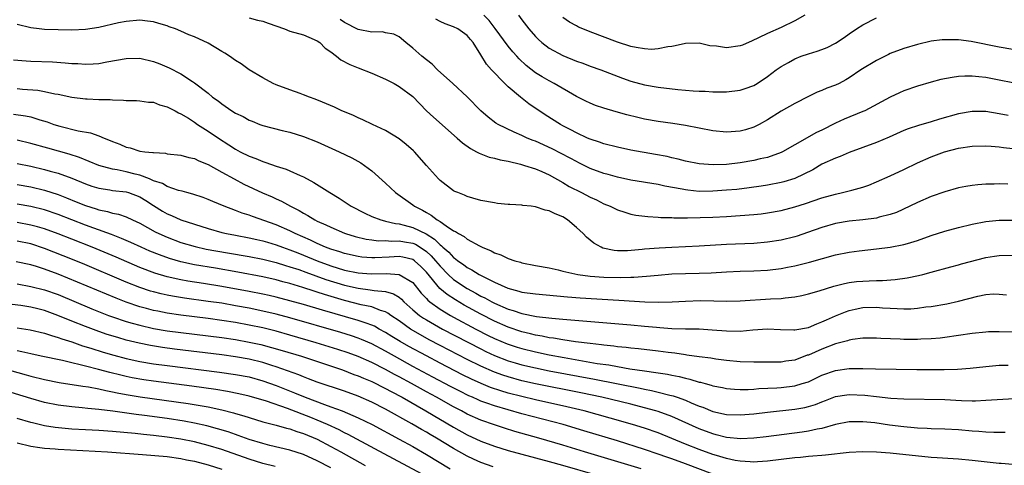
# Model space of a CAD drawing. Units: inches. Extents: x 2553000 to 2556000, y 1507532 to 1509000.
# Drawn here: x 2553379 to 2553524, y 1508707 to 1508772 of the extents above; entities that cross this region are included whole.
import ezdxf

# ---------------------------------------------------------------- set-up
doc = ezdxf.new("R2010")
doc.units = ezdxf.units.IN
doc.header["$MEASUREMENT"] = 0
doc.layers.add('LD25531506_2ft', color=41, linetype='Continuous')

msp = doc.modelspace()

# ---------------------------------------------------------------- linework, layer by layer
at = {"layer": 'LD25531506_2ft'}
for points, elevation in [([(2553524.24, 1508748.24), (2553523, 1508748.28), (2553522.24, 1508748.24), (2553521, 1508748.22), (2553519.85, 1508748.15), (2553519, 1508748.04), (2553518.09, 1508747.91), (2553517, 1508747.69), (2553515, 1508747.13), (2553513, 1508746.41), (2553511, 1508745.54), (2553509.9, 1508745), (2553507.92, 1508744.08), (2553507, 1508743.77), (2553505.38, 1508743.38), (2553505, 1508743.27), (2553503, 1508743), (2553501, 1508742.8), (2553499, 1508742.48), (2553497, 1508741.91), (2553494.86, 1508741.13), (2553493.37, 1508740.63), (2553493, 1508740.52), (2553491, 1508740.03), (2553489, 1508739.72), (2553487, 1508739.55), (2553483, 1508739.37), (2553479, 1508739.13), (2553475, 1508738.97), (2553473.13, 1508738.87), (2553471, 1508738.7), (2553470.65, 1508738.65), (2553468.48, 1508738.48), (2553467, 1508738.49), (2553466.53, 1508738.53), (2553464.88, 1508738.88), (2553464.63, 1508739), (2553463.57, 1508739.57), (2553463, 1508740.05), (2553462.46, 1508740.46), (2553461.97, 1508741), (2553461, 1508741.87), (2553459.7, 1508743), (2553459, 1508743.43), (2553457.87, 1508743.87), (2553457, 1508744.33), (2553456.43, 1508744.43), (2553455, 1508744.92), (2553454.37, 1508745), (2553453.13, 1508745.13), (2553453, 1508745.16), (2553451.24, 1508745.24), (2553451, 1508745.28), (2553449.42, 1508745.42), (2553449, 1508745.48), (2553447, 1508745.86), (2553445.83, 1508746.17), (2553445, 1508746.42), (2553444.61, 1508746.61), (2553443.61, 1508747), (2553443.18, 1508747.18), (2553443, 1508747.28), (2553441, 1508748.78), (2553440.77, 1508749), (2553439, 1508750.97), (2553437.24, 1508753), (2553437.12, 1508753.12), (2553436.04, 1508754.04), (2553435, 1508754.87), (2553433, 1508756.11), (2553431.11, 1508757), (2553429.69, 1508757.69), (2553429, 1508757.96), (2553428.3, 1508758.3), (2553427, 1508758.82), (2553426.61, 1508759), (2553425.54, 1508759.54), (2553423.76, 1508760.24), (2553422.71, 1508760.71), (2553421.87, 1508761), (2553421, 1508761.35), (2553420.48, 1508761.52), (2553419, 1508762.05), (2553417, 1508762.79), (2553416.53, 1508763), (2553415, 1508763.82), (2553413, 1508764.99), (2553411.86, 1508765.86), (2553411, 1508766.36), (2553410.14, 1508767), (2553409.46, 1508767.46), (2553409, 1508767.7), (2553407, 1508768.91), (2553405, 1508769.83), (2553404.15, 1508770.15), (2553403, 1508770.68), (2553402.21, 1508771), (2553401.31, 1508771.31), (2553401, 1508771.44), (2553399.77, 1508771.77), (2553399, 1508772.03), (2553398.12, 1508772.12), (2553397, 1508772.27), (2553395, 1508772.1), (2553393.87, 1508771.87), (2553391, 1508771.22), (2553389, 1508770.93), (2553387, 1508770.84), (2553385, 1508770.86), (2553383, 1508770.93), (2553382.23, 1508771), (2553381, 1508771.14), (2553379, 1508771.63)], 9758), ([(2553413, 1508772.6), (2553414.26, 1508772.26), (2553415, 1508772.12), (2553415.82, 1508771.82), (2553418.21, 1508771), (2553419, 1508770.68), (2553421, 1508770.13), (2553421.78, 1508769.78), (2553423, 1508769.27), (2553423.37, 1508769), (2553424.18, 1508768.18), (2553425, 1508767.62), (2553425.83, 1508767), (2553426.47, 1508766.47), (2553427.78, 1508765.78), (2553429, 1508765.28), (2553431, 1508764.51), (2553433, 1508763.65), (2553434.29, 1508763), (2553435, 1508762.58), (2553437, 1508761.07), (2553439.01, 1508759.01), (2553440.04, 1508758.04), (2553443.52, 1508755), (2553444.29, 1508754.29), (2553445.45, 1508753.45), (2553446.35, 1508753), (2553446.76, 1508752.76), (2553448.21, 1508752.21), (2553449, 1508752.04), (2553449.8, 1508751.8), (2553451, 1508751.59), (2553452.82, 1508751.18), (2553453.41, 1508751), (2553455, 1508750.47), (2553455.91, 1508750.09), (2553457, 1508749.59), (2553459, 1508748.5), (2553459.92, 1508747.92), (2553461.74, 1508747), (2553463, 1508746.32), (2553463.92, 1508745.92), (2553465, 1508745.38), (2553465.95, 1508745), (2553467, 1508744.49), (2553468.11, 1508744.11), (2553469, 1508743.85), (2553469.7, 1508743.7), (2553471.48, 1508743.48), (2553473, 1508743.4), (2553473.36, 1508743.36), (2553475, 1508743.33), (2553475.3, 1508743.3), (2553477.3, 1508743.3), (2553481, 1508743.4), (2553483, 1508743.5), (2553485, 1508743.64), (2553487, 1508743.8), (2553488.09, 1508743.91), (2553489, 1508744.02), (2553491, 1508744.36), (2553493, 1508744.9), (2553494.59, 1508745.41), (2553497, 1508746.24), (2553499, 1508746.79), (2553499.99, 1508747), (2553501, 1508747.25), (2553501.37, 1508747.37), (2553503, 1508747.8), (2553503.89, 1508748.11), (2553505, 1508748.57), (2553507, 1508749.46), (2553509, 1508750.4), (2553511, 1508751.37), (2553513, 1508752.26), (2553514.95, 1508753), (2553517, 1508753.53), (2553519, 1508753.81), (2553521, 1508753.87), (2553521.8, 1508753.8), (2553523, 1508753.72), (2553523.62, 1508753.62), (2553525, 1508753.45)], 9756), ([(2553524.31, 1508758.31), (2553523, 1508758.57), (2553521, 1508758.87), (2553519, 1508758.88), (2553517, 1508758.55), (2553514.22, 1508757.78), (2553513, 1508757.39), (2553511.15, 1508756.85), (2553509.64, 1508756.36), (2553509, 1508756.09), (2553506.87, 1508755.13), (2553505, 1508754.34), (2553501, 1508752.87), (2553499.69, 1508752.31), (2553499, 1508752.07), (2553497, 1508751.15), (2553495.64, 1508750.36), (2553493, 1508749.09), (2553491.4, 1508748.6), (2553491, 1508748.49), (2553489, 1508748.1), (2553488.07, 1508747.93), (2553486.32, 1508747.68), (2553484.52, 1508747.48), (2553483, 1508747.34), (2553481, 1508747.19), (2553479, 1508747.18), (2553477.34, 1508747.34), (2553477, 1508747.4), (2553476.49, 1508747.51), (2553473.95, 1508747.95), (2553473, 1508748.17), (2553469, 1508748.85), (2553467, 1508749.27), (2553465.66, 1508749.66), (2553465, 1508749.82), (2553463, 1508750.55), (2553461.37, 1508751.37), (2553461, 1508751.54), (2553460.07, 1508752.07), (2553457.44, 1508753.44), (2553455, 1508754.52), (2553454.64, 1508754.64), (2553453.8, 1508755), (2553453, 1508755.39), (2553451.85, 1508755.85), (2553449.51, 1508757), (2553449.19, 1508757.19), (2553448.06, 1508758.06), (2553447, 1508758.99), (2553445, 1508761.04), (2553442.88, 1508763), (2553440.64, 1508765), (2553439.84, 1508765.84), (2553439, 1508766.45), (2553438.31, 1508767), (2553437, 1508768.19), (2553435.97, 1508769), (2553435, 1508769.82), (2553434.21, 1508770.21), (2553433, 1508770.44), (2553432.55, 1508770.55), (2553431, 1508770.52), (2553429, 1508770.93), (2553427, 1508771.95), (2553426.38, 1508772.38)], 9754), ([(2553525, 1508763.08), (2553523, 1508763.5), (2553521, 1508763.86), (2553520.02, 1508763.98), (2553519, 1508764.05), (2553517.95, 1508764.05), (2553517, 1508764), (2553516.11, 1508763.89), (2553514.44, 1508763.56), (2553513, 1508763.19), (2553511, 1508762.61), (2553509, 1508761.93), (2553508.35, 1508761.65), (2553507, 1508760.99), (2553503.28, 1508759), (2553503, 1508758.87), (2553500.24, 1508757.76), (2553499, 1508757.2), (2553497, 1508756.17), (2553496.21, 1508755.79), (2553493, 1508754.02), (2553491.22, 1508753), (2553491, 1508752.89), (2553489, 1508752.17), (2553487.94, 1508751.94), (2553487, 1508751.7), (2553485, 1508751.36), (2553483, 1508751.14), (2553481.06, 1508751.06), (2553479, 1508751.22), (2553477, 1508751.62), (2553475.92, 1508751.92), (2553475, 1508752.1), (2553474.28, 1508752.28), (2553472.6, 1508752.6), (2553469, 1508753.23), (2553467, 1508753.65), (2553465, 1508754.17), (2553464.4, 1508754.4), (2553463, 1508754.84), (2553462.63, 1508755), (2553461, 1508755.75), (2553460.2, 1508756.21), (2553459, 1508756.81), (2553458.65, 1508757), (2553456.41, 1508758.41), (2553454.01, 1508760.01), (2553452.78, 1508761), (2553451, 1508762.52), (2553450.49, 1508763), (2553448.56, 1508765), (2553447.82, 1508765.82), (2553447, 1508767.22), (2553445.88, 1508769), (2553445.47, 1508769.47), (2553445, 1508770.03), (2553443.61, 1508771), (2553443, 1508771.3), (2553441.74, 1508771.74), (2553441, 1508772.1), (2553440.41, 1508772.41)], 9752), ([(2553527, 1508767.65), (2553523, 1508768.3), (2553518.86, 1508769.14), (2553517, 1508769.38), (2553516.6, 1508769.4), (2553515, 1508769.41), (2553514.62, 1508769.38), (2553513, 1508769.18), (2553511, 1508768.73), (2553509, 1508768.12), (2553507, 1508767.38), (2553506.74, 1508767.26), (2553505, 1508766.37), (2553502.72, 1508765), (2553501, 1508763.83), (2553500.48, 1508763.52), (2553499.51, 1508763), (2553499, 1508762.75), (2553497.71, 1508762.29), (2553497, 1508761.98), (2553496.28, 1508761.72), (2553495, 1508761.09), (2553493, 1508760.05), (2553491, 1508758.92), (2553489, 1508757.67), (2553487.78, 1508757), (2553487, 1508756.6), (2553485.79, 1508756.21), (2553485, 1508756.01), (2553483, 1508755.86), (2553481, 1508756.06), (2553477, 1508756.83), (2553475.13, 1508757.13), (2553473, 1508757.44), (2553471, 1508757.79), (2553469.99, 1508758), (2553468.38, 1508758.38), (2553466.82, 1508758.82), (2553465, 1508759.37), (2553463.79, 1508759.79), (2553463, 1508760.1), (2553462.39, 1508760.39), (2553461, 1508761.11), (2553457.73, 1508763), (2553457, 1508763.38), (2553455.96, 1508763.96), (2553455, 1508764.54), (2553453.62, 1508765.62), (2553452.59, 1508766.59), (2553452.25, 1508767), (2553451.66, 1508767.66), (2553451, 1508768.46), (2553449.08, 1508771.08), (2553448.22, 1508772.22), (2553447.44, 1508773)], 9750), ([(2553452.52, 1508773), (2553453, 1508772.34), (2553454.01, 1508771), (2553455, 1508769.88), (2553455.44, 1508769.44), (2553455.94, 1508769), (2553457, 1508768.2), (2553459, 1508767.1), (2553461, 1508766.28), (2553461.96, 1508765.96), (2553463, 1508765.55), (2553464.59, 1508765), (2553467.77, 1508763.77), (2553469, 1508763.35), (2553471, 1508762.8), (2553473, 1508762.46), (2553475.88, 1508762.12), (2553477, 1508762.02), (2553478.1, 1508761.9), (2553479, 1508761.86), (2553479.88, 1508761.88), (2553481, 1508761.8), (2553482.23, 1508761.77), (2553483, 1508761.8), (2553485, 1508762), (2553485.74, 1508762.26), (2553487, 1508762.68), (2553487.52, 1508763), (2553489, 1508764.01), (2553490.26, 1508765), (2553491, 1508765.5), (2553492.1, 1508766.1), (2553493, 1508766.63), (2553493.95, 1508767), (2553495, 1508767.37), (2553496.28, 1508767.72), (2553497, 1508767.98), (2553497.74, 1508768.26), (2553499, 1508768.91), (2553500.25, 1508769.75), (2553501, 1508770.29), (2553502.05, 1508771), (2553503, 1508771.62), (2553505, 1508772.64)], 9748), ([(2553494.48, 1508773), (2553493, 1508772.17), (2553491, 1508771.19), (2553489, 1508770.33), (2553487.68, 1508769.68), (2553486.75, 1508769.25), (2553485.36, 1508768.64), (2553485, 1508768.5), (2553483, 1508768.22), (2553481.53, 1508768.47), (2553480.54, 1508768.54), (2553479, 1508768.92), (2553477, 1508768.88), (2553475.48, 1508768.52), (2553475, 1508768.43), (2553474.38, 1508768.38), (2553473, 1508768.09), (2553472, 1508768), (2553471, 1508768.07), (2553469.74, 1508768.26), (2553469, 1508768.42), (2553467, 1508769.07), (2553463, 1508770.57), (2553461.92, 1508771), (2553461.28, 1508771.28), (2553461, 1508771.43), (2553460, 1508772), (2553459, 1508772.68)], 9746), ([(2553378.48, 1508766.48), (2553380.32, 1508766.32), (2553381, 1508766.27), (2553384.17, 1508766.17), (2553386.05, 1508766.05), (2553387, 1508765.94), (2553387.91, 1508765.91), (2553389, 1508765.81), (2553390.14, 1508765.86), (2553391, 1508765.94), (2553392.17, 1508766.17), (2553395, 1508766.66), (2553397, 1508766.69), (2553399, 1508766.24), (2553399.9, 1508765.9), (2553401.3, 1508765.3), (2553403, 1508764.4), (2553404.72, 1508763.28), (2553405, 1508763.11), (2553407, 1508761.56), (2553407.66, 1508761), (2553408.46, 1508760.46), (2553409, 1508760.01), (2553410.46, 1508759), (2553411, 1508758.66), (2553412.14, 1508758.14), (2553413, 1508757.63), (2553413.46, 1508757.46), (2553414.59, 1508757), (2553415, 1508756.85), (2553417.88, 1508756.12), (2553419, 1508755.85), (2553421, 1508755.23), (2553423, 1508754.44), (2553426.2, 1508753), (2553428.09, 1508752.09), (2553429.38, 1508751.38), (2553429.93, 1508751), (2553431, 1508750.18), (2553433, 1508748.38), (2553434.47, 1508747), (2553437, 1508745.19), (2553437.24, 1508745), (2553438.43, 1508744.43), (2553439, 1508744.08), (2553439.71, 1508743.71), (2553440.59, 1508743), (2553441, 1508742.75), (2553441.89, 1508742.11), (2553443, 1508741.41), (2553443.29, 1508741.29), (2553443.69, 1508741), (2553444.56, 1508740.56), (2553445, 1508740.2), (2553446.81, 1508739.19), (2553447.2, 1508739), (2553448.48, 1508738.48), (2553449, 1508738.17), (2553449.9, 1508737.9), (2553451, 1508737.33), (2553451.97, 1508737), (2553452.79, 1508736.79), (2553453, 1508736.71), (2553455, 1508736.31), (2553457, 1508735.95), (2553458.33, 1508735.67), (2553459, 1508735.5), (2553461.19, 1508735), (2553463, 1508734.76), (2553465, 1508734.6), (2553467.46, 1508734.54), (2553469, 1508734.6), (2553469.4, 1508734.6), (2553471.26, 1508734.74), (2553473, 1508734.92), (2553475, 1508735.07), (2553479, 1508735.17), (2553480.75, 1508735.25), (2553483, 1508735.38), (2553485, 1508735.47), (2553487, 1508735.53), (2553489, 1508735.64), (2553491, 1508735.88), (2553491.95, 1508736.05), (2553493, 1508736.27), (2553493.6, 1508736.4), (2553495.19, 1508736.81), (2553499, 1508737.86), (2553501, 1508738.26), (2553502.46, 1508738.46), (2553505, 1508738.75), (2553507, 1508739.01), (2553509, 1508739.38), (2553509.56, 1508739.56), (2553511, 1508739.98), (2553513, 1508740.7), (2553515, 1508741.35), (2553517, 1508741.88), (2553519, 1508742.37), (2553521, 1508742.75), (2553523, 1508742.94), (2553525, 1508742.96)], 9760), ([(2553379, 1508762.27), (2553379.81, 1508762.19), (2553382.01, 1508762.01), (2553383, 1508761.83), (2553384.51, 1508761.49), (2553385, 1508761.42), (2553387, 1508761), (2553389, 1508760.76), (2553389.26, 1508760.74), (2553391, 1508760.67), (2553392.64, 1508760.64), (2553393, 1508760.58), (2553394.57, 1508760.57), (2553395, 1508760.49), (2553396.5, 1508760.5), (2553397, 1508760.48), (2553398.28, 1508760.28), (2553399, 1508760.24), (2553399.87, 1508759.87), (2553401, 1508759.59), (2553401.37, 1508759.37), (2553402.16, 1508759), (2553402.68, 1508758.68), (2553403, 1508758.57), (2553404.1, 1508757.9), (2553405, 1508757.32), (2553405.45, 1508757), (2553407, 1508756), (2553408.5, 1508755), (2553410.03, 1508754.03), (2553411, 1508753.39), (2553411.72, 1508753), (2553413, 1508752.35), (2553413.99, 1508751.99), (2553415, 1508751.56), (2553415.44, 1508751.44), (2553417, 1508750.88), (2553418.43, 1508750.43), (2553419, 1508750.19), (2553420.5, 1508749.5), (2553421, 1508749.29), (2553422.5, 1508748.5), (2553424.86, 1508747), (2553426.2, 1508746.2), (2553427.41, 1508745.41), (2553427.99, 1508745), (2553429.97, 1508743.97), (2553431, 1508743.51), (2553432.32, 1508743), (2553432.85, 1508742.85), (2553433, 1508742.83), (2553434.46, 1508742.46), (2553435, 1508742.42), (2553435.75, 1508742.25), (2553437, 1508741.91), (2553438.95, 1508740.95), (2553440.19, 1508740.19), (2553441, 1508739.34), (2553441.21, 1508739.21), (2553441.4, 1508739), (2553442.28, 1508738.28), (2553443, 1508737.47), (2553443.29, 1508737.29), (2553443.63, 1508737), (2553444.45, 1508736.45), (2553445, 1508736.02), (2553445.68, 1508735.68), (2553446.72, 1508735), (2553447.32, 1508734.68), (2553449, 1508733.89), (2553450.96, 1508733), (2553452.57, 1508732.57), (2553453, 1508732.43), (2553455, 1508732.14), (2553459.71, 1508731.71), (2553461.57, 1508731.57), (2553467.23, 1508731.23), (2553471.02, 1508730.98), (2553473.08, 1508730.92), (2553475.02, 1508730.98), (2553477, 1508731.1), (2553479.17, 1508731.17), (2553481.14, 1508731.14), (2553483, 1508731.08), (2553485, 1508731.12), (2553489.43, 1508731.43), (2553491, 1508731.49), (2553491.58, 1508731.58), (2553493, 1508731.7), (2553494.07, 1508731.93), (2553495, 1508732.14), (2553496.61, 1508732.61), (2553498.72, 1508733.28), (2553500.3, 1508733.7), (2553501, 1508733.83), (2553502.04, 1508733.96), (2553503, 1508734.04), (2553503.94, 1508734.06), (2553505, 1508734.11), (2553505.89, 1508734.11), (2553507.74, 1508734.26), (2553509.49, 1508734.51), (2553511.15, 1508734.85), (2553511.78, 1508735), (2553513, 1508735.32), (2553515.88, 1508736.12), (2553517, 1508736.42), (2553517.44, 1508736.56), (2553521, 1508737.48), (2553522.3, 1508737.7), (2553523, 1508737.79), (2553525, 1508737.84)], 9762), ([(2553378.48, 1508758.48), (2553380.24, 1508758.24), (2553381, 1508758.09), (2553382.33, 1508757.67), (2553383.38, 1508757.38), (2553384.4, 1508757), (2553385.27, 1508756.73), (2553387.95, 1508756.05), (2553389.75, 1508755.75), (2553391, 1508755.32), (2553391.75, 1508755), (2553392.66, 1508754.66), (2553393, 1508754.49), (2553394.08, 1508754.08), (2553395, 1508753.66), (2553395.55, 1508753.55), (2553397, 1508753.1), (2553397.71, 1508753), (2553398.89, 1508752.89), (2553399, 1508752.86), (2553400.76, 1508752.76), (2553401, 1508752.71), (2553403, 1508752.47), (2553404.16, 1508752.16), (2553405, 1508751.98), (2553405.65, 1508751.65), (2553407, 1508751.11), (2553409, 1508749.98), (2553410.8, 1508749), (2553412.26, 1508748.26), (2553414.98, 1508746.98), (2553416.37, 1508746.37), (2553417, 1508746.07), (2553417.75, 1508745.75), (2553419.09, 1508745), (2553420.37, 1508744.37), (2553421, 1508743.98), (2553421.64, 1508743.64), (2553422.64, 1508743), (2553423, 1508742.82), (2553424.28, 1508742.28), (2553425, 1508741.92), (2553427, 1508741.06), (2553427.16, 1508741), (2553428.56, 1508740.56), (2553430.18, 1508740.18), (2553431, 1508740.06), (2553431.95, 1508739.95), (2553433, 1508739.96), (2553433.9, 1508739.9), (2553435, 1508739.95), (2553435.8, 1508739.8), (2553437, 1508739.6), (2553437.42, 1508739.42), (2553438.09, 1508739), (2553439, 1508738.38), (2553439.72, 1508737.72), (2553440.35, 1508737), (2553441, 1508736.21), (2553442.2, 1508735), (2553443, 1508734.27), (2553444.96, 1508732.96), (2553446.27, 1508732.27), (2553447, 1508731.84), (2553447.58, 1508731.58), (2553448.6, 1508731), (2553449, 1508730.8), (2553451, 1508729.93), (2553451.73, 1508729.73), (2553453, 1508729.28), (2553455.14, 1508728.86), (2553457.4, 1508728.6), (2553459, 1508728.46), (2553459.6, 1508728.4), (2553469, 1508727.62), (2553471, 1508727.44), (2553472.74, 1508727.26), (2553473.23, 1508727.23), (2553475, 1508727.08), (2553476.97, 1508727.03), (2553479, 1508727.01), (2553480.9, 1508726.9), (2553483, 1508726.73), (2553485, 1508726.71), (2553486.86, 1508726.86), (2553489, 1508727.01), (2553490.92, 1508726.92), (2553492.86, 1508726.86), (2553493, 1508726.87), (2553495, 1508727.23), (2553496.24, 1508727.76), (2553497, 1508728.04), (2553497.64, 1508728.36), (2553499, 1508728.96), (2553500.46, 1508729.54), (2553501, 1508729.71), (2553501.89, 1508729.89), (2553503, 1508730.14), (2553505, 1508730.19), (2553505.89, 1508730.11), (2553507, 1508730.04), (2553508.02, 1508730.02), (2553509, 1508729.95), (2553510.02, 1508729.98), (2553511, 1508730.06), (2553512.24, 1508730.24), (2553513, 1508730.32), (2553515.3, 1508730.7), (2553517, 1508731.09), (2553519.83, 1508731.83), (2553521, 1508732.04), (2553522.14, 1508732.14), (2553523, 1508732.13), (2553524.03, 1508732.03)], 9764), ([(2553527, 1508726.52), (2553523, 1508726.6), (2553521.42, 1508726.58), (2553521, 1508726.56), (2553519, 1508726.37), (2553515, 1508725.75), (2553514.33, 1508725.67), (2553513, 1508725.55), (2553511.5, 1508725.5), (2553511, 1508725.47), (2553509, 1508725.48), (2553508.48, 1508725.52), (2553505.61, 1508725.61), (2553505, 1508725.67), (2553503, 1508725.66), (2553501.49, 1508725.49), (2553501, 1508725.39), (2553500.72, 1508725.28), (2553499, 1508724.83), (2553497, 1508724.05), (2553495, 1508723.18), (2553494.85, 1508723.15), (2553493, 1508722.45), (2553491.72, 1508722.28), (2553491, 1508722.15), (2553489.85, 1508722.15), (2553489, 1508722.12), (2553487, 1508722.14), (2553485, 1508722.19), (2553483, 1508722.37), (2553481.42, 1508722.58), (2553480.71, 1508722.71), (2553479, 1508722.92), (2553477.19, 1508723.19), (2553477, 1508723.2), (2553475.45, 1508723.45), (2553474.45, 1508723.55), (2553473, 1508723.76), (2553470.1, 1508724.1), (2553469, 1508724.19), (2553468.29, 1508724.29), (2553467, 1508724.41), (2553466.49, 1508724.49), (2553465, 1508724.63), (2553464.68, 1508724.68), (2553463, 1508724.86), (2553460.88, 1508725.12), (2553459, 1508725.41), (2553457.66, 1508725.66), (2553457, 1508725.73), (2553455.96, 1508725.96), (2553455, 1508726.1), (2553454.29, 1508726.29), (2553453, 1508726.58), (2553451, 1508727.26), (2553449, 1508728.15), (2553447, 1508729.17), (2553444.52, 1508730.52), (2553443.26, 1508731.26), (2553442.04, 1508732.04), (2553440.96, 1508732.96), (2553439, 1508735.33), (2553438.18, 1508736.18), (2553437.28, 1508737), (2553437, 1508737.2), (2553435.54, 1508737.54), (2553435, 1508737.64), (2553433.55, 1508737.55), (2553431.45, 1508737.45), (2553431, 1508737.44), (2553429.56, 1508737.56), (2553429, 1508737.64), (2553427, 1508738.07), (2553426.31, 1508738.31), (2553425, 1508738.69), (2553424.2, 1508739), (2553423, 1508739.53), (2553422.02, 1508740.02), (2553419.75, 1508741), (2553419, 1508741.39), (2553417, 1508742.26), (2553413.49, 1508743.48), (2553413, 1508743.68), (2553411.98, 1508743.98), (2553411, 1508744.38), (2553409.34, 1508745), (2553407.69, 1508745.69), (2553407, 1508746.01), (2553406.28, 1508746.28), (2553404.78, 1508746.78), (2553403.87, 1508747), (2553403.2, 1508747.2), (2553402.68, 1508747.32), (2553401, 1508747.9), (2553400.32, 1508748.32), (2553399, 1508748.75), (2553398.43, 1508749), (2553397, 1508749.54), (2553396.31, 1508749.69), (2553395, 1508750.03), (2553393.68, 1508750.32), (2553393, 1508750.42), (2553391, 1508750.98), (2553388.16, 1508752.16), (2553386.64, 1508752.64), (2553383.5, 1508753.5), (2553381, 1508754.22), (2553379, 1508754.68)], 9766), ([(2553379, 1508751.27), (2553381, 1508750.86), (2553383, 1508750.39), (2553383.86, 1508750.14), (2553385, 1508749.84), (2553387, 1508749.12), (2553389, 1508748.29), (2553389.95, 1508747.95), (2553391, 1508747.63), (2553392.59, 1508747.41), (2553393, 1508747.33), (2553395, 1508747.11), (2553395.34, 1508747), (2553397, 1508746.36), (2553397.85, 1508745.85), (2553399, 1508745.09), (2553400.29, 1508744.29), (2553401, 1508743.89), (2553401.64, 1508743.64), (2553403, 1508743.02), (2553405, 1508742.37), (2553407, 1508741.74), (2553409, 1508741.16), (2553409.68, 1508741), (2553411, 1508740.75), (2553413, 1508740.39), (2553414.13, 1508740.13), (2553415, 1508739.95), (2553415.72, 1508739.72), (2553417, 1508739.36), (2553417.92, 1508739), (2553419, 1508738.62), (2553420.15, 1508738.15), (2553421, 1508737.83), (2553422.99, 1508736.99), (2553425, 1508736.26), (2553427, 1508735.65), (2553429, 1508735.24), (2553430.92, 1508735.08), (2553433.12, 1508735.12), (2553435, 1508735.02), (2553437, 1508733.8), (2553438.25, 1508732.25), (2553439, 1508731.47), (2553439.22, 1508731.22), (2553439.49, 1508731), (2553441, 1508729.91), (2553442.52, 1508729), (2553443, 1508728.74), (2553446.26, 1508727), (2553448.07, 1508726.07), (2553449, 1508725.62), (2553450.84, 1508724.84), (2553452.33, 1508724.33), (2553453, 1508724.13), (2553455, 1508723.64), (2553457, 1508723.23), (2553459.19, 1508722.81), (2553464.03, 1508721.97), (2553465.74, 1508721.74), (2553467, 1508721.5), (2553468.81, 1508721.19), (2553471, 1508720.86), (2553472.64, 1508720.64), (2553473, 1508720.57), (2553474.37, 1508720.37), (2553475, 1508720.23), (2553476.04, 1508720.04), (2553477, 1508719.78), (2553477.65, 1508719.65), (2553479, 1508719.23), (2553479.2, 1508719.2), (2553479.86, 1508719), (2553480.76, 1508718.76), (2553481, 1508718.67), (2553482.41, 1508718.41), (2553483, 1508718.28), (2553484.18, 1508718.18), (2553485, 1508718.14), (2553486.16, 1508718.16), (2553487, 1508718.2), (2553487.73, 1508718.27), (2553490.4, 1508718.4), (2553491, 1508718.45), (2553493, 1508718.68), (2553494.12, 1508719), (2553495, 1508719.28), (2553497, 1508720.23), (2553499, 1508720.94), (2553501, 1508721.2), (2553503, 1508721.21), (2553504.84, 1508721.16), (2553510.92, 1508721.08), (2553512.94, 1508721.06), (2553514.93, 1508721.07), (2553516.89, 1508721.11), (2553518.74, 1508721.26), (2553521, 1508721.53), (2553523, 1508721.68), (2553524.29, 1508721.71)], 9768), ([(2553379, 1508748.21), (2553381, 1508747.84), (2553383, 1508747.35), (2553385, 1508746.71), (2553386.24, 1508746.24), (2553387.66, 1508745.66), (2553389, 1508745.09), (2553390.61, 1508744.61), (2553391, 1508744.47), (2553392.25, 1508744.25), (2553393, 1508744.01), (2553393.86, 1508743.86), (2553395, 1508743.46), (2553395.93, 1508743), (2553397, 1508742.5), (2553399.25, 1508741.25), (2553399.77, 1508741), (2553401, 1508740.45), (2553403, 1508739.71), (2553405.1, 1508739.1), (2553406.73, 1508738.73), (2553409.84, 1508738.16), (2553413, 1508737.63), (2553415, 1508737.24), (2553417, 1508736.76), (2553418.33, 1508736.33), (2553419, 1508736.14), (2553420.29, 1508735.71), (2553421.32, 1508735.32), (2553424.27, 1508734.27), (2553427, 1508733.43), (2553429, 1508732.97), (2553430.77, 1508732.77), (2553431.35, 1508732.65), (2553433, 1508732.5), (2553434.17, 1508732.17), (2553435, 1508731.65), (2553435.36, 1508731.36), (2553435.7, 1508731), (2553437, 1508729.84), (2553438, 1508729), (2553438.59, 1508728.59), (2553439, 1508728.34), (2553441.37, 1508727), (2553447, 1508724.08), (2553447.72, 1508723.72), (2553449, 1508723.12), (2553451, 1508722.36), (2553452.04, 1508722.04), (2553453, 1508721.77), (2553455, 1508721.3), (2553457, 1508720.89), (2553463.64, 1508719.64), (2553470.34, 1508718.34), (2553471, 1508718.19), (2553472, 1508718), (2553473, 1508717.75), (2553474.69, 1508717.31), (2553475.2, 1508717.2), (2553475.76, 1508717), (2553477, 1508716.56), (2553477.8, 1508716.2), (2553479, 1508715.71), (2553479.53, 1508715.53), (2553481, 1508714.92), (2553483, 1508714.49), (2553485, 1508714.42), (2553487, 1508714.59), (2553489, 1508714.82), (2553493, 1508715.25), (2553494.49, 1508715.51), (2553495, 1508715.62), (2553496.06, 1508715.94), (2553497, 1508716.32), (2553497.5, 1508716.5), (2553499, 1508717.09), (2553500.64, 1508717.36), (2553501, 1508717.4), (2553503.3, 1508717.3), (2553505, 1508717.09), (2553507.11, 1508716.89), (2553509, 1508716.79), (2553515, 1508716.65), (2553517.46, 1508716.54), (2553519, 1508716.49), (2553519.52, 1508716.48), (2553521, 1508716.55), (2553522.68, 1508716.68), (2553525.2, 1508716.8)], 9770), ([(2553523.85, 1508711.85), (2553523, 1508711.82), (2553522.18, 1508711.82), (2553521, 1508711.88), (2553519.99, 1508711.99), (2553519, 1508712.05), (2553517, 1508712.22), (2553515, 1508712.32), (2553513, 1508712.38), (2553512.42, 1508712.42), (2553511, 1508712.48), (2553510.53, 1508712.53), (2553509, 1508712.66), (2553506.92, 1508712.92), (2553504.76, 1508713.24), (2553503, 1508713.42), (2553501.39, 1508713.39), (2553501, 1508713.4), (2553498.99, 1508712.99), (2553497, 1508712.43), (2553496.31, 1508712.31), (2553495, 1508712.01), (2553494.12, 1508711.88), (2553488.8, 1508711.2), (2553487, 1508711), (2553485.09, 1508710.91), (2553483, 1508711.11), (2553481.51, 1508711.51), (2553481, 1508711.62), (2553479, 1508712.37), (2553475, 1508714.16), (2553473, 1508714.89), (2553472.64, 1508715), (2553471, 1508715.46), (2553469, 1508715.98), (2553464.74, 1508717), (2553461.65, 1508717.65), (2553455, 1508718.98), (2553453, 1508719.43), (2553451, 1508719.97), (2553450.22, 1508720.22), (2553449, 1508720.66), (2553447, 1508721.54), (2553445, 1508722.55), (2553441, 1508724.6), (2553439.43, 1508725.43), (2553438.13, 1508726.13), (2553436.65, 1508727), (2553435, 1508728.18), (2553433.78, 1508729), (2553433.34, 1508729.34), (2553433, 1508729.52), (2553432.26, 1508729.74), (2553431, 1508730.25), (2553429.43, 1508730.57), (2553427, 1508731.19), (2553424.06, 1508732.06), (2553423, 1508732.42), (2553422.55, 1508732.55), (2553420.91, 1508733.09), (2553419, 1508733.66), (2553417.94, 1508733.94), (2553417, 1508734.21), (2553415, 1508734.65), (2553411.34, 1508735.34), (2553408.09, 1508735.91), (2553405, 1508736.43), (2553403, 1508736.84), (2553401.32, 1508737.32), (2553399.86, 1508737.86), (2553398.44, 1508738.44), (2553397.16, 1508739), (2553395.68, 1508739.68), (2553394.29, 1508740.29), (2553392.84, 1508740.84), (2553390.23, 1508741.77), (2553389, 1508742.23), (2553385, 1508743.8), (2553383, 1508744.46), (2553381, 1508744.95), (2553379, 1508745.3)], 9772), ([(2553525, 1508707.12), (2553523.27, 1508707.27), (2553523, 1508707.28), (2553519, 1508707.74), (2553517, 1508707.91), (2553513.89, 1508708.11), (2553513, 1508708.18), (2553507, 1508708.81), (2553505, 1508708.95), (2553503, 1508708.99), (2553501, 1508708.88), (2553497.5, 1508708.5), (2553497, 1508708.47), (2553495.66, 1508708.34), (2553495, 1508708.3), (2553493.83, 1508708.17), (2553493, 1508708.1), (2553489, 1508707.62), (2553487.55, 1508707.55), (2553487, 1508707.5), (2553486.49, 1508707.51), (2553485, 1508707.62), (2553484.26, 1508707.74), (2553483, 1508708.01), (2553481.56, 1508708.44), (2553481, 1508708.62), (2553479, 1508709.35), (2553477, 1508710.14), (2553473, 1508711.77), (2553471, 1508712.45), (2553469.24, 1508713), (2553465.95, 1508713.95), (2553462.15, 1508715), (2553459.61, 1508715.61), (2553455, 1508716.62), (2553453, 1508717.09), (2553451, 1508717.6), (2553449.92, 1508717.92), (2553448.42, 1508718.42), (2553447.01, 1508719.01), (2553445.64, 1508719.64), (2553444.3, 1508720.3), (2553441, 1508722), (2553439, 1508723.05), (2553436.44, 1508724.44), (2553435.17, 1508725.17), (2553433.92, 1508725.92), (2553433, 1508726.51), (2553432.09, 1508727), (2553431.4, 1508727.4), (2553431, 1508727.57), (2553430.16, 1508727.84), (2553429, 1508728.27), (2553423.76, 1508729.76), (2553421, 1508730.58), (2553419, 1508731.15), (2553417, 1508731.68), (2553415.93, 1508731.93), (2553415, 1508732.13), (2553413, 1508732.52), (2553409, 1508733.26), (2553406.31, 1508733.69), (2553404.02, 1508734.02), (2553403, 1508734.19), (2553401, 1508734.63), (2553399.19, 1508735.19), (2553397, 1508736.04), (2553393.53, 1508737.53), (2553389.99, 1508739), (2553387, 1508740.18), (2553385, 1508740.95), (2553383, 1508741.67), (2553381.98, 1508741.98), (2553381, 1508742.24), (2553379, 1508742.6)], 9774), ([(2553481, 1508705.72), (2553477, 1508707.23), (2553475, 1508707.96), (2553474.23, 1508708.23), (2553473, 1508708.68), (2553471, 1508709.35), (2553467, 1508710.59), (2553462.09, 1508712.09), (2553459.04, 1508713), (2553453, 1508714.58), (2553449, 1508715.73), (2553447.85, 1508716.15), (2553447, 1508716.44), (2553446.6, 1508716.6), (2553445.76, 1508717), (2553445.23, 1508717.23), (2553443.89, 1508717.88), (2553442.56, 1508718.56), (2553439.94, 1508719.94), (2553437, 1508721.53), (2553434.32, 1508723), (2553433, 1508723.75), (2553431, 1508724.82), (2553429.49, 1508725.49), (2553429, 1508725.68), (2553428.01, 1508726.01), (2553426.48, 1508726.48), (2553419, 1508728.65), (2553417, 1508729.18), (2553415, 1508729.64), (2553413, 1508730.05), (2553411, 1508730.42), (2553409, 1508730.77), (2553407, 1508731.06), (2553403.52, 1508731.52), (2553401.8, 1508731.8), (2553401, 1508731.96), (2553400.14, 1508732.14), (2553399, 1508732.45), (2553398.57, 1508732.57), (2553397, 1508733.09), (2553395, 1508733.88), (2553388.59, 1508736.59), (2553385.75, 1508737.75), (2553383, 1508738.82), (2553381, 1508739.48), (2553379, 1508739.9)], 9776), ([(2553470.51, 1508706.51), (2553462.16, 1508709), (2553459, 1508709.97), (2553455.5, 1508711), (2553451.99, 1508711.99), (2553450.47, 1508712.47), (2553449, 1508712.95), (2553447, 1508713.65), (2553445, 1508714.54), (2553444.15, 1508715), (2553443, 1508715.58), (2553440.46, 1508717), (2553439, 1508717.79), (2553436.82, 1508719), (2553435, 1508719.99), (2553434.33, 1508720.33), (2553433, 1508721.08), (2553431, 1508722.1), (2553429, 1508722.99), (2553427.52, 1508723.52), (2553426.02, 1508724.02), (2553422.82, 1508725), (2553419, 1508726.12), (2553417, 1508726.68), (2553415, 1508727.16), (2553413, 1508727.58), (2553411, 1508727.94), (2553409, 1508728.26), (2553407, 1508728.53), (2553403, 1508729.04), (2553401, 1508729.34), (2553399.61, 1508729.61), (2553399, 1508729.74), (2553397.97, 1508730.03), (2553397, 1508730.28), (2553395, 1508730.94), (2553393.51, 1508731.51), (2553392.09, 1508732.09), (2553385, 1508735.06), (2553383, 1508735.8), (2553381.84, 1508736.16), (2553381, 1508736.4), (2553378.87, 1508736.87)], 9778), ([(2553379, 1508733.64), (2553381, 1508733.26), (2553383, 1508732.75), (2553385, 1508732.04), (2553389.96, 1508729.96), (2553392.41, 1508729), (2553393, 1508728.78), (2553395, 1508728.12), (2553395.86, 1508727.86), (2553397, 1508727.56), (2553399, 1508727.1), (2553401, 1508726.76), (2553403, 1508726.49), (2553409, 1508725.74), (2553411, 1508725.45), (2553413, 1508725.09), (2553414.72, 1508724.72), (2553416.31, 1508724.31), (2553417.86, 1508723.86), (2553420.67, 1508723), (2553426.69, 1508721), (2553428.36, 1508720.36), (2553429, 1508720.14), (2553429.78, 1508719.78), (2553431, 1508719.29), (2553433, 1508718.3), (2553433.83, 1508717.83), (2553435.43, 1508717), (2553438.93, 1508715), (2553443, 1508712.6), (2553445, 1508711.5), (2553447, 1508710.57), (2553449, 1508709.82), (2553451, 1508709.19), (2553453, 1508708.64), (2553457, 1508707.59), (2553458.96, 1508707.04), (2553463.69, 1508705.69)], 9780), ([(2553448.78, 1508706.78), (2553447, 1508707.43), (2553445.91, 1508707.91), (2553445, 1508708.36), (2553443, 1508709.5), (2553440.5, 1508711), (2553439.55, 1508711.55), (2553439, 1508711.88), (2553438.28, 1508712.28), (2553436.89, 1508713.11), (2553433, 1508715.27), (2553431, 1508716.28), (2553429, 1508717.14), (2553427, 1508717.87), (2553423, 1508719.22), (2553421.72, 1508719.72), (2553421, 1508719.97), (2553420.28, 1508720.28), (2553417, 1508721.45), (2553416.36, 1508721.64), (2553415, 1508722.08), (2553413, 1508722.57), (2553411, 1508722.94), (2553409, 1508723.21), (2553402.06, 1508724.06), (2553400.29, 1508724.29), (2553398.57, 1508724.57), (2553396.91, 1508724.91), (2553395, 1508725.39), (2553393.74, 1508725.74), (2553392.21, 1508726.21), (2553391, 1508726.62), (2553389, 1508727.37), (2553387, 1508728.16), (2553384.97, 1508729), (2553383, 1508729.72), (2553382.03, 1508729.97), (2553381, 1508730.22), (2553379.56, 1508730.44), (2553377, 1508730.76)], 9782), ([(2553379, 1508727.18), (2553380.9, 1508726.9), (2553383, 1508726.4), (2553384.03, 1508726.03), (2553385, 1508725.78), (2553385.56, 1508725.56), (2553387, 1508725.12), (2553388.56, 1508724.56), (2553389.8, 1508724.2), (2553391.62, 1508723.62), (2553393.18, 1508723.18), (2553395, 1508722.7), (2553397, 1508722.25), (2553399, 1508721.92), (2553401, 1508721.65), (2553408.69, 1508720.69), (2553411, 1508720.36), (2553413, 1508719.98), (2553415, 1508719.43), (2553417, 1508718.73), (2553419.67, 1508717.67), (2553421.24, 1508717), (2553424.07, 1508715.93), (2553425, 1508715.61), (2553426.64, 1508715), (2553429, 1508714), (2553431.03, 1508713), (2553435, 1508710.87), (2553437, 1508709.77), (2553439, 1508708.63), (2553442.51, 1508706.51)], 9784), ([(2553439, 1508705.37), (2553431.46, 1508709.46), (2553427.55, 1508711.55), (2553427, 1508711.8), (2553426.22, 1508712.22), (2553424.51, 1508713), (2553423, 1508713.65), (2553422.04, 1508714.04), (2553418.65, 1508715.35), (2553415.58, 1508716.42), (2553413, 1508717.17), (2553411.51, 1508717.51), (2553409.85, 1508717.85), (2553408.14, 1508718.14), (2553406.39, 1508718.4), (2553404.63, 1508718.63), (2553399, 1508719.35), (2553397.56, 1508719.56), (2553395.86, 1508719.86), (2553395, 1508720.04), (2553394.22, 1508720.22), (2553392.61, 1508720.61), (2553390.93, 1508721.07), (2553389, 1508721.56), (2553388.23, 1508721.77), (2553387, 1508722.04), (2553385.63, 1508722.37), (2553382.53, 1508723), (2553381, 1508723.35), (2553379.68, 1508723.68), (2553379, 1508723.81)], 9786), ([(2553377, 1508721.2), (2553380.31, 1508720.31), (2553381, 1508720.11), (2553383, 1508719.62), (2553385.18, 1508719.18), (2553388.63, 1508718.63), (2553389.48, 1508718.52), (2553391, 1508718.22), (2553391.98, 1508717.98), (2553393, 1508717.8), (2553393.65, 1508717.65), (2553395, 1508717.39), (2553397.05, 1508717.05), (2553404.07, 1508716.07), (2553407, 1508715.58), (2553409, 1508715.14), (2553410.7, 1508714.7), (2553411, 1508714.61), (2553412.26, 1508714.26), (2553413, 1508714.01), (2553415, 1508713.42), (2553417, 1508712.91), (2553418.48, 1508712.48), (2553419, 1508712.36), (2553420, 1508712), (2553421, 1508711.7), (2553423, 1508710.84), (2553425, 1508709.79), (2553426.45, 1508709), (2553430.02, 1508707)], 9788), ([(2553425, 1508706.65), (2553423, 1508707.7), (2553421, 1508708.61), (2553419, 1508709.24), (2553416.07, 1508709.93), (2553415, 1508710.2), (2553413, 1508710.82), (2553411.41, 1508711.41), (2553411, 1508711.54), (2553409.92, 1508711.92), (2553408.39, 1508712.39), (2553406.82, 1508712.82), (2553405, 1508713.21), (2553403.49, 1508713.49), (2553401, 1508713.87), (2553397.67, 1508714.33), (2553396.47, 1508714.47), (2553393.04, 1508714.96), (2553391, 1508715.22), (2553389.36, 1508715.36), (2553388.53, 1508715.47), (2553387, 1508715.59), (2553385, 1508715.84), (2553383, 1508716.25), (2553381, 1508716.81), (2553377, 1508718.05)], 9790), ([(2553416.83, 1508706.83), (2553415, 1508707.31), (2553413, 1508707.92), (2553409, 1508709.33), (2553407, 1508709.94), (2553405, 1508710.46), (2553403, 1508710.86), (2553401, 1508711.16), (2553399, 1508711.4), (2553397.54, 1508711.54), (2553396.31, 1508711.69), (2553393, 1508711.98), (2553391, 1508712.11), (2553389, 1508712.2), (2553387, 1508712.32), (2553384.56, 1508712.56), (2553383, 1508712.82), (2553381.23, 1508713.23), (2553381, 1508713.29), (2553379, 1508713.9)], 9792), ([(2553379, 1508710.31), (2553381, 1508709.83), (2553382.35, 1508709.65), (2553383, 1508709.54), (2553384.56, 1508709.44), (2553385, 1508709.39), (2553392.27, 1508709), (2553397.38, 1508708.62), (2553401, 1508708.29), (2553403, 1508708.01), (2553403.83, 1508707.83), (2553405, 1508707.61), (2553407, 1508707.09), (2553409, 1508706.47)], 9794)]:
    msp.add_lwpolyline(points, dxfattribs=dict(at, elevation=elevation))

doc.saveas('drawing.dxf')
